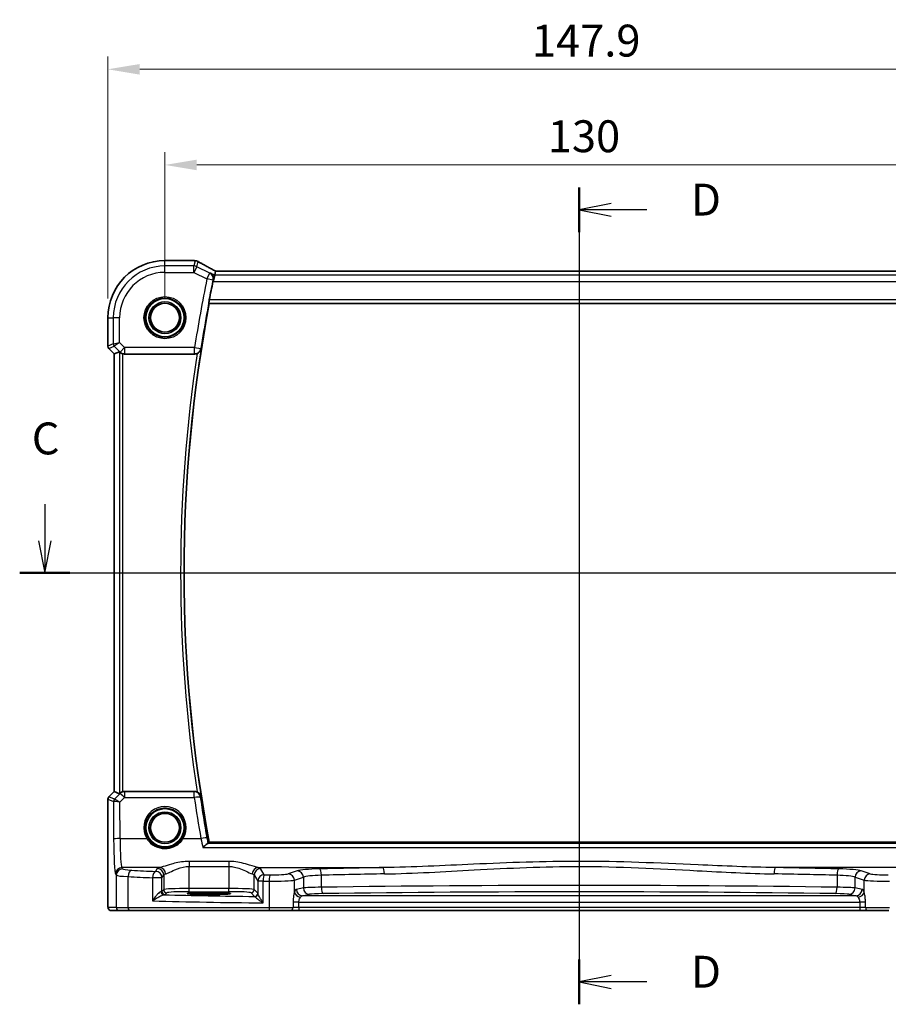
# Model space of a CAD drawing. Units: millimetres. Extents: x 29 to 4370, y 16 to 859.
# Drawn here: x 4083 to 4220, y 344 to 499 of the extents above; entities that cross this region are included whole.
import ezdxf

# ---------------------------------------------------------------- set-up
doc = ezdxf.new("R2010")
doc.units = ezdxf.units.MM
doc.header["$LTSCALE"] = 2
doc.linetypes.add('CHAIN', pattern=[0.3543, 0.2362, -0.0295, 0.0591, -0.0295])
doc.layers.get('Defpoints').update_dxf_attribs({"lineweight": 25})
for name, color, linetype, lineweight in [('Dimension (ISO)', 7, 'Continuous', 18), ('Section Line (ISO)', 7, 'CHAIN', 25), ('Visible (ISO)', 7, 'Continuous', 35), ('Visible Narrow (ISO)', 7, 'Continuous', 25)]:
    doc.layers.add(name, color=color, linetype=linetype, lineweight=lineweight)
doc.styles.add('Note Text (TK)', font='txt')
doc.dimstyles.new('Default - Method 1b (TK)', dxfattribs={"dimscale": 2, "dimtxt": 2.5, "dimasz": 2.5, "dimexe": 1, "dimexo": 1.5, "dimgap": 1, "dimtad": 1, "dimtoh": 1, "dimrnd": 1e-08, "dimdsep": 46, "dimtxsty": 'Note Text (TK)', "dimcen": 0.09, "dimdle": 5, "dimclrd": 100, "dimclre": 100, "dimclrt": 7, "dimadec": 1, "dimazin": 1, "dimtfac": 1, "dimtmove": 0, "dimatfit": 3, "dimfxl": 1, "dimtolj": 1, "dimlwd": -1, "dimlwe": -1, "dimarcsym": 0})

# ---------------------------------------------------------------- blocks, each defined once
blk = doc.blocks.new('2dTransSection22')
at = {"layer": 'Section Line (ISO)', "linetype": 'Continuous'}
for p, q in [((263.038, 174.776), (263.038, 171.902)), ((262.538, 171.902), (263.038, 169.402)), ((263.038, 171.902), (263.038, 169.402)), ((263.038, 169.402), (263.538, 171.902)), ((265.006, 169.402), (346.66, 169.402))]:
    blk.add_line(p, q, dxfattribs=at)
at = {"layer": 'Section Line (ISO)', "linetype": 'Continuous', "lineweight": 50}
blk.add_line((261.069, 169.402), (265.006, 169.402), dxfattribs=at)
at = {"layer": 'Section Line (ISO)', "insert": (262.019, 177.902), "char_height": 2.5, "attachment_point": 7, "style": 'Note Text (TK)'}
blk.add_mtext('C', dxfattribs=at)
blk = doc.blocks.new('2dTransSection33')
at = {"layer": 'Section Line (ISO)', "linetype": 'Continuous'}
for p, q in [((306.137, 199.611), (306.137, 135.557)), ((308.637, 198.358), (306.137, 197.858)), ((308.637, 197.858), (306.137, 197.858)), ((306.137, 197.858), (308.637, 197.358)), ((311.435, 197.858), (308.637, 197.858)), ((308.637, 137.809), (306.137, 137.309)), ((308.637, 137.309), (306.137, 137.309)), ((306.137, 137.309), (308.637, 136.809)), ((311.435, 137.309), (308.637, 137.309))]:
    blk.add_line(p, q, dxfattribs=at)
at = {"layer": 'Section Line (ISO)', "linetype": 'Continuous', "lineweight": 50}
for p, q in [((306.137, 199.611), (306.137, 196.106)), ((306.137, 139.062), (306.137, 135.557))]:
    blk.add_line(p, q, dxfattribs=at)
at = {"layer": 'Section Line (ISO)', "char_height": 2.5, "attachment_point": 7, "style": 'Note Text (TK)'}
for insert in [(314.909, 196.63), (314.909, 136.081)]:
    blk.add_mtext('D', dxfattribs=dict(at, insert=insert))
blk = doc.blocks.new('*D105')
at = {"layer": 'Defpoints', "color": 0}
for p in [(4106.27, 475.77), (4106.27, 451.81), (4236.27, 451.81)]:
    blk.add_point(p, dxfattribs=at)
at = {"layer": 'Dimension (ISO)', "color": 100}
for p, q in [((4106.27, 454.81), (4106.27, 477.77)), ((4236.27, 454.81), (4236.27, 477.77)), ((4231.27, 475.77), (4111.27, 475.77))]:
    blk.add_line(p, q, dxfattribs=at)
for points in [[(4111.27, 476.6), (4111.27, 474.94), (4106.27, 475.77)], [(4231.27, 476.6), (4231.27, 474.94), (4236.27, 475.77)]]:
    blk.add_solid(points, dxfattribs=at)
at = {"layer": 'Dimension (ISO)', "color": 7, "insert": (4166.33, 480.27), "char_height": 5, "attachment_point": 4, "style": 'Note Text (TK)'}
blk.add_mtext('\\A1;130', dxfattribs=at)
blk = doc.blocks.new('*D106')
at = {"layer": 'Defpoints', "color": 0}
for p in [(4097.32, 490.77), (4097.32, 451.81), (4245.23, 451.81)]:
    blk.add_point(p, dxfattribs=at)
at = {"layer": 'Dimension (ISO)', "color": 100}
for p, q in [((4097.32, 454.81), (4097.32, 492.77)), ((4245.23, 454.81), (4245.23, 492.77)), ((4240.23, 490.77), (4102.32, 490.77))]:
    blk.add_line(p, q, dxfattribs=at)
for points in [[(4102.32, 491.6), (4102.32, 489.94), (4097.32, 490.77)], [(4240.23, 491.6), (4240.23, 489.94), (4245.23, 490.77)]]:
    blk.add_solid(points, dxfattribs=at)
at = {"layer": 'Dimension (ISO)', "color": 7, "insert": (4163.84, 495.27), "char_height": 5, "attachment_point": 4, "style": 'Note Text (TK)'}
blk.add_mtext('\\A1;147.9', dxfattribs=at)

msp = doc.modelspace()

# ---------------------------------------------------------------- linework, layer by layer
at = {"layer": 'Visible (ISO)'}
for p, q in [((4106.2735, 460.7718), (4110.7405, 460.7718)), ((4114.226, 459.1135), (4114.075, 458.4736)), ((4228.3184, 459.1146), (4114.2287, 459.1146)), ((4114.075, 458.4736), (4113.8392, 457.4749)), ((4113.2202, 454.0648), (4229.3269, 454.0648)), ((4097.3166, 447.3398), (4097.3166, 451.8148)), ((4098.3166, 446.1327), (4097.463, 446.9862)), ((4098.3177, 446.1331), (4099.1396, 446.4736)), ((4098.3166, 446.1327), (4098.3177, 446.1331)), ((4098.3166, 377.497), (4098.3166, 446.1327)), ((4099.947, 446.1148), (4110.9238, 446.1148)), ((4097.463, 376.6435), (4098.3166, 377.497)), ((4098.3177, 377.4966), (4098.3166, 377.497)), ((4098.3177, 377.4966), (4099.1396, 377.1561)), ((4110.9238, 377.5148), (4099.947, 377.5148)), ((4097.3166, 360.3148), (4097.3166, 376.2899)), ((4229.3269, 369.5648), (4113.2202, 369.5648)), ((4112.4235, 361.6315), (4113.9235, 361.6315)), ((4113.9235, 361.353), (4112.4235, 361.353)), ((4097.8528, 358.8148), (4099.1355, 358.8148)), ((4100.7691, 358.8148), (4099.1355, 358.8148)), ((4122.7024, 358.8148), (4100.7691, 358.8148)), ((4125.915, 358.8148), (4122.7024, 358.8148)), ((4125.915, 358.8148), (4127.2764, 358.8148)), ((4127.2764, 358.8148), (4215.2707, 358.8148)), ((4215.2707, 358.8148), (4216.6321, 358.8148)), ((4219.8447, 358.8148), (4216.6321, 358.8148))]:
    msp.add_line(p, q, dxfattribs=at)
for centre, radius in [((4106.2735, 451.8148), 3), ((4106.2735, 451.8148), 2.2571), ((4106.2735, 371.8148), 3), ((4106.2735, 371.8148), 2.2571)]:
    msp.add_circle(centre, radius, dxfattribs=at)
for centre, radius, start, end in [((4106.2735, 451.8148), 8.957, 90, 180), ((4110.7405, 459.9718), 0.8, 83.695689, 90), ((4337.3985, 411.8148), 228.2125, 168.454028, 169.191591), ((4337.3985, 411.8148), 228.125, 169.326887, 190.673113), ((4097.8166, 447.3398), 0.5, 180, 225), ((4097.8166, 376.2899), 0.5, 135, 180)]:
    msp.add_arc(centre, radius, start, end, dxfattribs=at)
for centre, major_axis, ratio, start_param, end_param in [((4115.8287, 458.3146), (-1.6026, 0.7991), 0.02338606, 6.236319, 6.28867888), ((4099.639, 445.9723), (-0.4997, 0.501), 0.03700701, 5.66338213, 6.2679172), ((4099.9459, 447.1187), (0.1517, -0.9924), 0.99610631, 5.81902973, 6.13208831), ((4099.639, 377.6573), (-0.4997, -0.501), 0.03700701, 0.01526811, 0.61980318), ((4099.9459, 376.511), (0.1517, 0.9924), 0.99610631, 0.151097, 0.46415558), ((4112.4235, 361.4923), (-2.6565, 0), 0.05240787, 4.71238898, 7.85398163), ((4113.9235, 361.4923), (2.6565, 0), 0.05240787, 4.71238898, 7.85398163)]:
    msp.add_ellipse(centre, major_axis=major_axis, ratio=ratio, start_param=start_param, end_param=end_param, dxfattribs=at)
for points, knots in [([(4110.8283, 460.767), (4110.8438, 460.7653), (4110.8596, 460.7636), (4110.8922, 460.7601), (4110.9088, 460.7584), (4110.943, 460.755), (4110.9604, 460.7533), (4110.9961, 460.7499), (4111.0144, 460.7483), (4111.0516, 460.7449), (4111.0705, 460.7432), (4111.0898, 460.7415)], [0.1757250261, 0.1757250261, 0.1757250261, 0.1757250261, 0.1875256937, 0.1875256937, 0.1993263613, 0.1993263613, 0.2111270289, 0.2111270289, 0.2229276965, 0.2229276965, 0.2347283641, 0.2347283641, 0.2347283641, 0.2347283641]), ([(4111.5154, 460.6049), (4111.4883, 460.6209), (4111.4609, 460.6354), (4111.4056, 460.6616), (4111.3776, 460.6733), (4111.3213, 460.694), (4111.2928, 460.703), (4111.2355, 460.7185), (4111.2067, 460.7249), (4111.1485, 460.7351), (4111.1193, 460.739), (4111.0898, 460.7415)], [0.1869702821, 0.1869702821, 0.1869702821, 0.1869702821, 0.1903312314, 0.1903312314, 0.1936921806, 0.1936921806, 0.1970531299, 0.1970531299, 0.2004140792, 0.2004140792, 0.2037750284, 0.2037750284, 0.2037750284, 0.2037750284]), ([(4114.236, 459.1146), (4114.0151, 459.2301), (4113.7996, 459.3437), (4113.3804, 459.5666), (4113.1769, 459.6759), (4112.7878, 459.8868), (4112.6022, 459.9884), (4112.2522, 460.1824), (4112.0877, 460.2748), (4111.7828, 460.4485), (4111.6424, 460.5299), (4111.5154, 460.6049)], [-1.314096661, -1.314096661, -1.314096661, -1.314096661, -1.190505267, -1.190505267, -1.065402859, -1.065402859, -0.940300451, -0.940300451, -0.815198043, -0.815198043, -0.690095634, -0.690095634, -0.690095634, -0.690095634]), ([(4113.4022, 458.8099), (4113.4034, 458.8092), (4113.4046, 458.8086), (4113.4911, 458.7585), (4113.5692, 458.6938), (4113.701, 458.5401), (4113.7562, 458.4515), (4113.8397, 458.2485), (4113.8678, 458.1328), (4113.8801, 457.9104), (4113.8728, 457.8084), (4113.8496, 457.7052)], [-0.000608769, -0.000608769, -0.000608769, -0.000608769, 0, 0, 0.043411332, 0.043411332, 0.084911675, 0.084911675, 0.127132103, 0.127132103, 0.159810697, 0.159810697, 0.159810697, 0.159810697]), ([(4113.1807, 454.1124), (4113.177, 454.1171), (4113.1747, 454.1301), (4113.1739, 454.1782), (4113.1764, 454.2177), (4113.1857, 454.3082), (4113.1932, 454.3653), (4113.212, 454.4867), (4113.2232, 454.5505), (4113.2346, 454.6105)], [0.0035232529, 0.0035232529, 0.0035232529, 0.0035232529, 0.0188735792, 0.0188735792, 0.0377471583, 0.0377471583, 0.056780867, 0.056780867, 0.0749816918, 0.0749816918, 0.0749816918, 0.0749816918]), ([(4099.243, 446.3909), (4099.2511, 446.3836), (4099.2595, 446.3762), (4099.3109, 446.3326), (4099.3659, 446.2923), (4099.4917, 446.2204), (4099.5626, 446.1889), (4099.6345, 446.1651), (4099.6367, 446.1643), (4099.639, 446.1636)], [0.0346218741, 0.0346218741, 0.0346218741, 0.0346218741, 0.0390351116, 0.0390351116, 0.0610727772, 0.0610727772, 0.0831104428, 0.0831104428, 0.0838124672, 0.0838124672, 0.0838124672, 0.0838124672]), ([(4111.328, 446.2002), (4111.3619, 446.2152), (4111.3951, 446.2319), (4111.507, 446.2948), (4111.5792, 446.3478), (4111.7193, 446.4778), (4111.7829, 446.5576), (4111.8835, 446.7281), (4111.9201, 446.82), (4111.9417, 446.9151), (4111.9421, 446.9165), (4111.9424, 446.9178)], [-0.109724485, -0.109724485, -0.109724485, -0.109724485, -0.098395968, -0.098395968, -0.070425313, -0.070425313, -0.035900381, -0.035900381, 0, 0, 0.000519868, 0.000519868, 0.000519868, 0.000519868]), ([(4111.328, 446.2002), (4111.2978, 446.1869), (4111.267, 446.175), (4111.135, 446.1316), (4111.0298, 446.1148), (4110.9238, 446.1148)], [0.0998179627, 0.0998179627, 0.0998179627, 0.0998179627, 0.1097253785, 0.1097253785, 0.141509758, 0.141509758, 0.141509758, 0.141509758]), ([(4099.639, 377.466), (4099.6367, 377.4653), (4099.6345, 377.4646), (4099.5659, 377.4418), (4099.498, 377.4121), (4099.3766, 377.3442), (4099.323, 377.3061), (4099.2676, 377.2605), (4099.255, 377.2496), (4099.243, 377.2388)], [0.2380770232, 0.2380770232, 0.2380770232, 0.2380770232, 0.2387790589, 0.2387790589, 0.2597549047, 0.2597549047, 0.2807307505, 0.2807307505, 0.2872108802, 0.2872108802, 0.2872108802, 0.2872108802]), ([(4110.9238, 377.5148), (4111.0542, 377.5148), (4111.1832, 377.4894), (4111.3118, 377.4365), (4111.3199, 377.433), (4111.328, 377.4295)], [0, 0, 0, 0, 0.0390984426, 0.0390984426, 0.0417349779, 0.0417349779, 0.0417349779, 0.0417349779]), ([(4111.9424, 376.7118), (4111.9421, 376.7132), (4111.9417, 376.7145), (4111.9201, 376.8097), (4111.8835, 376.9016), (4111.7829, 377.072), (4111.7193, 377.1519), (4111.5792, 377.2818), (4111.507, 377.3349), (4111.3951, 377.3978), (4111.3619, 377.4144), (4111.328, 377.4295)], [-0.153762655, -0.153762655, -0.153762655, -0.153762655, -0.153251291, -0.153251291, -0.117938142, -0.117938142, -0.083977943, -0.083977943, -0.056464811, -0.056464811, -0.045321595, -0.045321595, -0.045321595, -0.045321595]), ([(4112.2078, 368.7094), (4112.209, 368.7106), (4112.2103, 368.7119), (4112.3502, 368.851), (4112.4907, 368.9794), (4112.7109, 369.1624), (4112.7984, 369.2289), (4112.9218, 369.3069), (4112.9649, 369.3289), (4112.9977, 369.3373)], [-0.162290762, -0.162290762, -0.162290762, -0.162290762, -0.16173983, -0.16173983, -0.101287473, -0.101287473, -0.056916498, -0.056916498, -0.026263591, -0.026263591, -0.026263591, -0.026263591]), ([(4097.8528, 358.8148), (4097.7998, 358.8148), (4097.746, 358.8234), (4097.6453, 358.8567), (4097.5971, 358.8816), (4097.5117, 358.9448), (4097.4735, 358.9839), (4097.428, 359.0481), (4097.4147, 359.0703), (4097.3929, 359.1137), (4097.3839, 359.1352), (4097.3712, 359.1718), (4097.3667, 359.1873), (4097.3575, 359.2235), (4097.3539, 359.243), (4097.3478, 359.2807), (4097.3456, 359.299), (4097.3378, 359.3739), (4097.334, 359.4362), (4097.3258, 359.6083), (4097.3223, 359.727), (4097.3182, 359.9565), (4097.3171, 360.0681), (4097.3166, 360.2244), (4097.3166, 360.2696), (4097.3166, 360.3148)], [0, 0, 0, 0, 0.015985803, 0.015985803, 0.031903453, 0.031903453, 0.047948713, 0.047948713, 0.055756379, 0.055756379, 0.06293238, 0.06293238, 0.068348422, 0.068348422, 0.076445201, 0.076445201, 0.085863355, 0.085863355, 0.11421676, 0.11421676, 0.153556101, 0.153556101, 0.186974085, 0.186974085, 0.200535449, 0.200535449, 0.200535449, 0.200535449])]:
    msp.add_open_spline(points, degree=3, knots=knots, dxfattribs=at)
for points, degree in [([(4113.8496, 457.7052), (4113.8337, 457.6341), (4113.8183, 457.5621), (4113.8041, 457.4925)], 3), ([(4113.1807, 454.1124), (4113.2004, 454.0886), (4113.2202, 454.0648)], 2), ([(4112.9977, 369.3373), (4113.0264, 369.3447), (4113.0441, 369.3524), (4113.0505, 369.3602)], 3), ([(4113.0505, 369.3602), (4113.1353, 369.4625), (4113.2202, 369.5648)], 2)]:
    msp.add_open_spline(points, degree=degree, dxfattribs=at)
at = {"layer": 'Visible Narrow (ISO)'}
for p, q in [((4106.2735, 460.7718), (4106.2735, 460.7707)), ((4106.2735, 460.7707), (4110.7405, 460.7707)), ((4106.2735, 459.9212), (4106.2735, 460.7707)), ((4110.7405, 460.7707), (4110.7405, 460.7718)), ((4111.0209, 460.7434), (4110.8268, 459.9212)), ((4111.2734, 459.8157), (4111.4658, 460.6307)), ((4110.8268, 459.9212), (4106.2735, 459.9212)), ((4106.2735, 458.9225), (4106.2735, 459.9212)), ((4106.2735, 458.9225), (4110.8268, 458.9225)), ((4110.8268, 458.9225), (4110.8268, 459.9212)), ((4111.2734, 459.8157), (4110.8268, 458.9225)), ((4110.8268, 458.9225), (4112.8637, 457.9041)), ((4113.3103, 458.7973), (4111.2734, 459.8157)), ((4112.8637, 457.9041), (4113.3103, 458.7973)), ((4114.075, 458.4736), (4113.4022, 458.8099)), ((4114.226, 459.1135), (4228.3211, 459.1135)), ((4113.8396, 457.7038), (4112.8637, 457.9041)), ((4113.8041, 457.4925), (4113.8392, 457.4749)), ((4113.8392, 457.4749), (4228.7079, 457.4749)), ((4228.4721, 458.4736), (4114.075, 458.4736)), ((4113.1807, 454.1124), (4229.3664, 454.1124)), ((4229.3125, 454.6105), (4113.2346, 454.6105)), ((4097.3166, 451.8148), (4097.3177, 451.8148)), ((4097.3177, 447.3399), (4097.3177, 451.8148)), ((4097.3177, 451.8148), (4098.1672, 451.8148)), ((4099.1659, 451.8148), (4098.1672, 451.8148)), ((4098.1672, 451.8148), (4098.1672, 447.6918)), ((4099.1659, 447.8986), (4099.1659, 451.8148)), ((4098.1672, 447.6918), (4099.1659, 447.8986)), ((4099.1659, 447.8986), (4098.3135, 447.3388)), ((4099.9459, 447.1187), (4099.1659, 447.8986)), ((4097.3166, 447.3398), (4097.3177, 447.3399)), ((4098.1672, 447.6918), (4097.3177, 447.3399)), ((4097.4639, 446.9869), (4097.463, 446.9862)), ((4097.4639, 446.9869), (4098.3135, 447.3388)), ((4098.3177, 446.1331), (4097.4639, 446.9869)), ((4098.3135, 447.3388), (4099.2397, 446.4125)), ((4099.1396, 446.4736), (4099.1396, 377.1561)), ((4099.2397, 446.4125), (4099.9459, 447.1187)), ((4099.2397, 446.4125), (4099.243, 446.3909)), ((4110.9173, 447.1187), (4099.9459, 447.1187)), ((4099.9459, 447.1187), (4099.9459, 446.1225)), ((4110.9173, 446.1225), (4110.9173, 447.1187)), ((4110.9173, 447.1187), (4111.9016, 446.9652)), ((4098.3177, 377.4966), (4098.3177, 446.1331)), ((4099.639, 377.466), (4099.639, 446.1636)), ((4099.9459, 446.1225), (4110.9173, 446.1225)), ((4099.947, 446.1148), (4099.9459, 446.1225)), ((4097.4639, 376.6428), (4098.3177, 377.4966)), ((4099.2323, 377.1689), (4098.3474, 376.2782)), ((4099.243, 377.2388), (4099.2323, 377.1689)), ((4099.9385, 377.4589), (4099.947, 377.5148)), ((4110.876, 377.4589), (4099.9385, 377.4589)), ((4099.9385, 377.4589), (4099.9385, 376.5499)), ((4110.876, 376.5499), (4110.876, 377.4589)), ((4097.3177, 376.2897), (4097.3166, 376.2899)), ((4097.3177, 360.3148), (4097.3177, 376.2897)), ((4097.3177, 376.2897), (4098.1986, 375.9248)), ((4097.463, 376.6435), (4097.4639, 376.6428)), ((4098.3449, 376.2779), (4097.4639, 376.6428)), ((4098.1986, 375.9248), (4098.2257, 370.0278)), ((4099.1982, 375.8048), (4099.9385, 376.5499)), ((4099.2243, 370.1149), (4099.1982, 375.8048)), ((4099.9385, 376.5499), (4110.876, 376.5499)), ((4099.2243, 370.1149), (4103.4127, 370.1149)), ((4109.1344, 370.1149), (4111.9242, 370.1149)), ((4229.5494, 369.3373), (4112.9977, 369.3373)), ((4112.2078, 368.7094), (4230.3393, 368.7094)), ((4116.2777, 366.5458), (4110.0694, 366.5458)), ((4110.0694, 366.5458), (4110.0694, 365.7448)), ((4116.2777, 366.5458), (4116.2777, 365.7448)), ((4098.5115, 364.5735), (4098.6361, 364.3655)), ((4105.4573, 365.5697), (4099.5101, 365.5697)), ((4099.6348, 365.3617), (4099.5101, 365.5697)), ((4105.0763, 365.4237), (4104.8002, 364.9628)), ((4110.0694, 365.7448), (4116.2777, 365.7448)), ((4110.0694, 362.2893), (4110.0694, 365.7448)), ((4116.2777, 365.7448), (4116.2777, 362.2893)), ((4120.8898, 365.5697), (4140.4969, 365.5697)), ((4121.8566, 364.4458), (4121.2708, 365.4237)), ((4127.0303, 365.0556), (4125.607, 364.5909)), ((4221.8573, 365.5697), (4202.0502, 365.5697)), ((4216.9401, 364.5909), (4215.5168, 365.0556)), ((4098.6361, 364.3655), (4098.6361, 359.3148)), ((4100.5031, 359.3148), (4100.5031, 364.1569)), ((4105.7988, 363.9666), (4104.3321, 363.9666)), ((4104.3321, 363.9666), (4104.3321, 360.3414)), ((4105.7988, 363.9666), (4106.0749, 364.4275)), ((4105.7988, 361.8394), (4105.7988, 363.9666)), ((4106.0749, 364.4275), (4106.0749, 362.1155)), ((4120.2722, 364.4275), (4120.858, 363.4496)), ((4120.2722, 362.1155), (4120.2722, 364.4275)), ((4121.6777, 363.4496), (4120.858, 363.4496)), ((4120.858, 363.4496), (4120.858, 361.5017)), ((4121.6777, 360.0317), (4121.6777, 363.4496)), ((4122.6208, 363.4355), (4122.6208, 359.3148)), ((4126.5729, 363.5947), (4127.9962, 364.0594)), ((4126.5729, 361.6989), (4126.5729, 363.5947)), ((4127.9962, 364.0594), (4127.9962, 362.3726)), ((4130.8148, 362.4837), (4130.8148, 364.3684)), ((4211.7323, 364.3684), (4211.7323, 362.4837)), ((4214.5509, 364.0594), (4215.9742, 363.5947)), ((4214.5509, 362.3726), (4214.5509, 364.0594)), ((4215.9742, 361.6989), (4215.9742, 363.5947)), ((4106.0749, 362.1155), (4105.7988, 361.8394)), ((4106.2981, 361.3401), (4106.5742, 361.6162)), ((4110.0694, 361.79), (4110.0694, 362.2893)), ((4116.2777, 362.2893), (4110.0694, 362.2893)), ((4110.0694, 361.79), (4116.2777, 361.79)), ((4112.4235, 361.6315), (4112.4235, 361.353)), ((4113.9235, 361.6315), (4113.9235, 361.353)), ((4116.2777, 361.79), (4116.2777, 362.2893)), ((4119.7729, 361.6162), (4120.3432, 361.0459)), ((4120.8425, 361.5452), (4120.2722, 362.1155)), ((4127.9962, 362.3726), (4126.8866, 362.1556)), ((4127.8526, 361.157), (4128.9622, 361.374)), ((4213.5849, 361.374), (4214.6945, 361.157)), ((4215.6604, 362.1556), (4214.5509, 362.3726)), ((4097.3177, 360.3148), (4097.3166, 360.3148)), ((4127.2764, 360.1584), (4126.3688, 360.1584)), ((4126.3688, 360.1584), (4126.3688, 360.1583)), ((4127.2381, 360.1583), (4126.3688, 360.1583)), ((4127.2764, 360.1583), (4126.3688, 360.1583)), ((4126.3688, 360.0975), (4126.3688, 359.3148)), ((4127.2381, 360.1583), (4127.2764, 360.1583)), ((4127.2764, 360.1583), (4127.2764, 360.1584)), ((4127.2764, 360.1584), (4215.2707, 360.1584)), ((4127.2764, 359.3148), (4127.2764, 360.1583)), ((4214.6945, 361.157), (4127.8526, 361.157)), ((4216.1783, 360.1584), (4215.2707, 360.1584)), ((4215.2707, 360.1584), (4215.2707, 360.1583)), ((4215.2707, 360.1583), (4215.2707, 359.3148)), ((4216.1783, 360.1583), (4215.2707, 360.1583)), ((4215.2707, 360.1583), (4215.309, 360.1583)), ((4216.1783, 360.1583), (4215.309, 360.1583)), ((4216.1783, 360.1583), (4216.1783, 360.1584)), ((4216.1783, 359.3148), (4216.1783, 360.0975)), ((4098.6361, 359.3148), (4097.3535, 359.3148)), ((4098.6361, 359.3148), (4100.5031, 359.3148)), ((4100.5031, 359.3148), (4122.6208, 359.3148)), ((4122.6208, 359.3148), (4126.3688, 359.3148)), ((4127.2764, 359.3148), (4126.3688, 359.3148)), ((4127.2764, 359.3148), (4127.2764, 358.8148)), ((4215.2707, 359.3148), (4127.2764, 359.3148)), ((4215.2707, 359.3148), (4215.2707, 358.8148)), ((4216.1783, 359.3148), (4215.2707, 359.3148)), ((4216.1783, 359.3148), (4219.9263, 359.3148))]:
    msp.add_line(p, q, dxfattribs=at)
for centre, radius in [((4106.2735, 451.8148), 3.2979), ((4106.2735, 451.8148), 3.098), ((4106.2735, 451.8148), 2.513), ((4106.2735, 451.8148), 2.3131), ((4106.2735, 451.8148), 2.2572), ((4106.2735, 371.8148), 2.513), ((4106.2735, 371.8148), 2.3131), ((4106.2735, 371.8148), 2.2572)]:
    msp.add_circle(centre, radius, dxfattribs=at)
for centre, radius, start, end in [((4106.2735, 451.8148), 8.9559, 90, 180), ((4106.2735, 451.8148), 8.1063, 90, 180), ((4106.2735, 451.8148), 7.1077, 90, 180), ((4337.3985, 411.8148), 229.2163, 168.400275, 171.140055), ((4337.3985, 411.8148), 228.2201, 168.400275, 171.140055), ((4337.3985, 411.8148), 228.1726, 171.150235, 188.849765), ((4337.3985, 411.8148), 228.6707, 171.351589, 188.648411)]:
    msp.add_arc(centre, radius, start, end, dxfattribs=at)
for centre, major_axis, ratio, start_param, end_param in [((4110.7405, 459.9718), (0.0878, 0.7952), 0.90248458, 0, 0.12180846), ((4111.0209, 459.9445), (0.0689, 0.797), 0.8542835, 0, 0.10085425), ((4111.1085, 459.9161), (0.4069, 0.6888), 0.7999615, 0, 0.08733009), ((4116.338, 458.3789), (-5.7984, 2.9072), 0.04684915, 0.59692508, 1.2229249), ((4110.8268, 458.9225), (-0.9732, 0.2298), 0.99855333, 4.48088869, 4.94388927), ((4112.8637, 457.9041), (-0.1362, 0.9907), 0.99572422, 4.374605, 5.68086618), ((4097.817, 447.3399), (-0.1913, 0.4619), 0.99839497, 1.17866484, 1.96292781), ((4098.6665, 447.6918), (0.1913, -0.4619), 0.99839497, 4.3202575, 5.10452046), ((4099.9459, 447.1187), (-0.9885, -0.1511), 0.99610631, 0.6355822, 1.41969933), ((4110.9173, 447.1187), (0.7596, 0.6504), 0.99343257, 4.00756198, 5.41721598), ((4099.9385, 376.4627), (0.9885, -0.1511), 0.99610631, 1.72189332, 2.50601045), ((4099.9385, 376.4627), (-0.7094, 0.7048), 0.06194553, 4.77385531, 6.23072459), ((4110.876, 376.4627), (0.7597, -0.6503), 0.99343357, 0.8660589, 2.27553375), ((4097.817, 376.2897), (0.1913, 0.4619), 0.99839497, 1.17866484, 1.96292781), ((4098.6979, 375.9248), (-0.1913, -0.4619), 0.99839497, 4.3202575, 5.10452046), ((4099.1949, 376.427), (-0.9977, -0.5032), 0.00505083, 6.16633995, 6.22810655), ((4098.7005, 375.9251), (0.1666, -0.4714), 0.99269387, 3.59023944, 4.36968335), ((4099.1982, 375.7176), (-1.0008, 0.203), 0.08365601, 4.72935977, 6.18622904), ((4098.8419, 376.7801), (-0.4974, -0.502), 0.03731914, 0.01525484, 0.07702144), ((4099.1982, 375.7176), (-0.8554, 0.5577), 0.07157457, 4.75902233, 6.21589161), ((4106.2735, 371.8221), (0, 3.3315), 0.99999533, 4.17438388, 8.39198674), ((4110.876, 376.4627), (0.9892, 0.1467), 0.08621969, 0.08759348, 1.55800914), ((4337.3985, 410.1491), (0, -229.0074), 0.99997071, 4.85963726, 4.88810789), ((4099.2243, 370.0278), (-1, -0.0046), 0.08715483, 4.71198937, 6.23062524), ((4098.5389, 370.5507), (0, -6), 0.05240778, 4.79965544, 6.19591884), ((4099.5375, 370.5507), (0, 5), 0.06288934, 1.65806279, 3.05432619), ((4103.4127, 370.0975), (0.1717, 0.1025), 0.07491832, 0.035005, 1.52612093), ((4109.1344, 370.0975), (-0.1717, 0.1025), 0.07491832, 4.75706437, 6.24818031), ((4111.9242, 370.0278), (0.9846, 0.1748), 0.08582368, 0.08759047, 1.55555995), ((4099.5101, 364.5735), (0.8579, 0.5139), 0.9948398, 1.03337295, 2.59960788), ((4099.6348, 364.3655), (0.8579, 0.5139), 0.9948398, 1.03337295, 2.59960788), ((4102.6307, 365.3754), (-3, 0), 0.08748866, 0.05235988, 1.00997027), ((4101.035, 364.1569), (0.0549, 0.9985), 0.53131096, 0.1030602, 1.59998448), ((4132.4163, 369.5243), (-59, 0), 0.08748866, 1.00997027, 1.08369111), ((4104.8002, 363.9666), (0.0463, 0.9989), 0.46767778, 0.09876422, 1.59246541), ((4104.8002, 363.9666), (-0.8579, 0.5139), 0.9948398, 3.68357743, 5.24981236), ((4110.0694, 365.4008), (-5, 0), 0.08748866, 5.88670633, 6.23082543), ((4105.0763, 364.4275), (-0.8579, 0.5139), 0.9948398, 3.68357743, 5.24981236), ((4105.4573, 364.5735), (-0.2046, 0.9789), 0.91943724, 4.52255981, 6.0596926), ((4110.0694, 364.4046), (4, 0), 0.10936083, 2.74511368, 3.08923278), ((4120.8898, 364.5735), (0.2046, 0.9789), 0.91943724, 0.22349271, 1.76062549), ((4116.2777, 364.4046), (4, 0), 0.10936083, 0.05235988, 0.39647897), ((4121.2708, 364.4275), (0.8579, 0.5139), 0.9948398, 1.03337295, 2.59960788), ((4116.2777, 365.4008), (-5, 0), 0.08748866, 3.19395253, 3.53807163), ((4123.1922, 364.6475), (-2.5, 0), 0.08748866, 1.4068041, 2.87979327), ((4125.607, 363.5947), (-0.3104, 0.9506), 0.9624951, 4.40789574, 5.95613258), ((4131.8599, 364.9424), (-5, 0), 0.08748866, 4.97674272, 6.02138592), ((4127.0303, 364.0594), (-0.3104, 0.9506), 0.9624951, 4.40789574, 5.95613258), ((4171.2735, 352.2036), (-155.845, 0), 0.08748866, 4.91117778, 4.97674272), ((4130.5535, 364.3684), (-0.0237, 0.9997), 0.26121727, 4.70620286, 6.19277154), ((4171.2735, 351.2074), (154.845, 0), 0.08805367, 1.76958513, 1.83515007), ((4140.4969, 364.5735), (-0.0176, 0.9998), 0.19745266, 4.70890898, 6.19416168), ((4202.0502, 364.5735), (0.0176, 0.9998), 0.19745266, 0.08902363, 1.57427632), ((4171.2735, 351.2074), (154.845, 0), 0.08805367, 1.30644259, 1.37200753), ((4171.2735, 352.2036), (-155.845, 0), 0.08748866, 4.44803524, 4.51360018), ((4211.9936, 364.3684), (0.0237, 0.9997), 0.26121727, 0.09041376, 1.57698245), ((4210.6872, 364.9424), (-5, 0), 0.08748866, 3.40339204, 4.44803524), ((4215.5168, 364.0594), (0.3104, 0.9506), 0.9624951, 0.32705272, 1.87528957), ((4216.9401, 363.5947), (0.3104, 0.9506), 0.9624951, 0.32705272, 1.87528957), ((4219.3549, 364.6475), (-2.5, 0), 0.08748866, 0.26179939, 1.73478856), ((4102.6307, 364.3792), (4, 0), 0.0656165, 3.19395253, 4.15156292), ((4132.4163, 368.5281), (60, 0), 0.08603052, 4.15156292, 4.22528376), ((4121.8566, 363.4496), (-0.8579, -0.5139), 0.9948398, 4.1749656, 5.74120053), ((4121.8566, 363.4496), (0.0159, 0.9999), 0.17895481, 0.08870203, 1.57364446), ((4132.4163, 368.5281), (60, 0), 0.08603052, 4.53244267, 4.54839675), ((4132.4163, 369.5243), (-59, 0), 0.08748866, 1.39085002, 1.4068041), ((4122.784, 363.4355), (0.0145, 0.9999), 0.16324151, 0.08845604, 1.57315965), ((4123.1922, 363.6513), (3.5, 0), 0.0624919, 4.54839675, 6.02138592), ((4131.8599, 363.9462), (4, 0), 0.10936083, 1.83515007, 2.87979327), ((4210.6872, 363.9462), (4, 0), 0.10936083, 0.26179939, 1.30644259), ((4219.3549, 363.6513), (3.5, 0), 0.0624919, 3.40339204, 4.87638121), ((4104.8002, 361.8435), (-1, 0), 0.07861167, 2.62031602, 3.08923278), ((4106.1009, 361.8044), (0.0454, -0.4979), 0.86628996, 4.63349399, 6.17822471), ((4106.2981, 361.8394), (-0.3536, 0.3536), 0.99726469, 0.78676769, 2.35482496), ((4110.0694, 362.1059), (-4, 0), 0.04585681, 4.71238898, 6.23082543), ((4106.5742, 362.1155), (-0.3536, 0.3536), 0.99726469, 0.78676769, 2.35482496), ((4110.0694, 361.6066), (3.5, 0), 0.05240778, 1.57079633, 3.08923278), ((4116.2777, 362.1059), (-4, 0), 0.04585681, 3.19395253, 4.71238898), ((4116.2777, 361.6066), (3.5, 0), 0.05240778, 0.05235988, 1.57079633), ((4119.7729, 362.1155), (0.3536, 0.3536), 0.99726469, 3.92836034, 5.49641762), ((4120.3432, 361.5452), (0.3536, 0.3536), 0.99726469, 3.92836034, 5.49641762), ((4120.3587, 361.5017), (0.4889, 0.1048), 0.97013703, 4.54653067, 6.06570784), ((4126.9147, 360.1584), (0, -2), 0.26794919, 3.19395253, 3.83316333), ((4127.5389, 361.6989), (0.9514, -0.3079), 0.75434694, 3.54684989, 4.95182608), ((4127.8526, 362.1556), (0.192, -0.9814), 0.96469056, 4.52589906, 6.08314943), ((4131.8599, 362.3319), (-4, 0), 0.03930583, 4.97674272, 6.02138592), ((4128.9622, 362.3726), (0.192, -0.9814), 0.96469056, 4.52589906, 6.08314943), ((4131.8599, 361.3333), (3, 0), 0.05240778, 1.83515007, 2.87979327), ((4171.2735, 354.7011), (-154.845, 0), 0.05206933, 4.44803524, 4.97674272), ((4131.0761, 362.4837), (0.0142, -0.9999), 0.26126102, 4.7086827, 6.22893962), ((4171.2735, 353.7025), (153.845, 0), 0.05240778, 1.30644259, 1.83515007), ((4211.471, 362.4837), (-0.0142, -0.9999), 0.26126102, 0.05424568, 1.57450261), ((4210.6872, 361.3333), (3, 0), 0.05240778, 0.26179939, 1.30644259), ((4210.6872, 362.3319), (-4, 0), 0.03930583, 3.40339204, 4.44803524), ((4213.5849, 362.3726), (-0.192, -0.9814), 0.96469056, 0.20003588, 1.75728625), ((4214.6945, 362.1556), (-0.192, -0.9814), 0.96469056, 0.20003588, 1.75728625), ((4215.0082, 361.6989), (-0.9514, -0.3079), 0.75434694, 1.33135923, 2.73633542), ((4215.6324, 360.1584), (0, 2), 0.26794919, 5.59161463, 6.23082543), ((4132.4163, 363.0739), (60, 0), 0.05153432, 4.22528376, 4.53244267), ((4104.8002, 361.3442), (1.5, 0), 0.05240778, 5.76190867, 6.23082543), ((4132.4163, 364.0725), (-59, 0), 0.05240778, 1.10847973, 1.36471228), ((4127.2764, 360.0535), (1, 0), 0.10481556, 1.60911991, 2.70834563), ((4127.8806, 360.1584), (0, 1), 0.53589838, 0.05235988, 0.69157068), ((4214.6665, 360.1584), (0, -1), 0.53589838, 2.45002197, 3.08923278), ((4215.2707, 360.0535), (1, 0), 0.10481556, 0.43324702, 1.53247274), ((4097.8528, 359.3148), (0, -0.5), 0.99862953, 4.71238898, 6.28318531), ((4099.1355, 359.3148), (0, -0.5), 0.99862953, 4.71238898, 6.28318531), ((4100.7691, 359.3148), (0, -0.5), 0.5318859, 4.71238898, 6.28318531), ((4122.7024, 359.3148), (0, -0.5), 0.16325817, 4.71238898, 6.28318531), ((4125.915, 359.3148), (0, -0.5), 0.90760737, 0, 1.57079633), ((4216.6321, 359.3148), (0, -0.5), 0.90760737, 4.71238898, 6.28318531)]:
    msp.add_ellipse(centre, major_axis=major_axis, ratio=ratio, start_param=start_param, end_param=end_param, dxfattribs=at)
for points in [[(4110.7405, 460.7707), (4110.8253, 460.7613), (4110.9191, 460.7522), (4111.0209, 460.7434)], [(4113.4022, 458.8099), (4113.3716, 458.8057), (4113.3409, 458.8015), (4113.3103, 458.7973)], [(4113.8396, 457.7038), (4113.8422, 457.7041), (4113.8449, 457.7045), (4113.8476, 457.7049)], [(4113.8496, 457.7052), (4113.8489, 457.7051), (4113.8482, 457.705), (4113.8476, 457.7049)], [(4111.9081, 446.9576), (4111.906, 446.9602), (4111.9038, 446.9627), (4111.9016, 446.9652)], [(4111.9081, 446.9576), (4111.9195, 446.9444), (4111.9309, 446.9311), (4111.9424, 446.9178)], [(4110.9173, 446.1225), (4110.9195, 446.1199), (4110.9217, 446.1174), (4110.9238, 446.1148)], [(4110.9238, 377.5148), (4110.9079, 377.4962), (4110.8919, 377.4776), (4110.876, 377.4589)], [(4111.8602, 376.6163), (4111.8762, 376.6349), (4111.8922, 376.6535), (4111.9081, 376.672)], [(4112.9037, 370.2093), (4112.5255, 372.3399), (4112.1776, 374.4759), (4111.8602, 376.6163)], [(4111.9424, 376.7118), (4111.9309, 376.6986), (4111.9195, 376.6853), (4111.9081, 376.672)], [(4111.9242, 370.1149), (4112.0265, 369.6347), (4112.1225, 369.1597), (4112.2078, 368.7094)], [(4113.0505, 369.3602), (4113.0035, 369.6398), (4112.9544, 369.9238), (4112.9037, 370.2093)]]:
    msp.add_open_spline(points, degree=3, dxfattribs=at)
for points, knots in [([(4111.0209, 460.7434), (4111.0767, 460.7424), (4111.1328, 460.7368), (4111.2815, 460.7087), (4111.3744, 460.6779), (4111.4658, 460.6307)], [-0.2037750284, -0.2037750284, -0.2037750284, -0.2037750284, -0.1974196551, -0.1974196551, -0.1869702821, -0.1869702821, -0.1869702821, -0.1869702821]), ([(4103.5841, 370.2004), (4103.5142, 370.3175), (4103.452, 370.4393), (4103.1473, 371.1456), (4103.0786, 371.8035), (4103.3266, 373.0328), (4103.6355, 373.6029), (4104.4345, 374.388), (4104.8751, 374.6508), (4105.65, 374.8894), (4105.9617, 374.9363), (4106.2735, 374.9363), (4106.5854, 374.9363), (4106.8971, 374.8894), (4107.6719, 374.6508), (4108.1126, 374.388), (4108.9116, 373.6029), (4109.2205, 373.0328), (4109.4684, 371.8035), (4109.3997, 371.1456), (4109.0951, 370.4393), (4109.0329, 370.3175), (4108.963, 370.2004)], [-2.10880143, -2.10880143, -2.10880143, -2.10880143, -1.97813672, -1.97813672, -1.37197153, -1.37197153, -0.77678914, -0.77678914, -0.29876505, -0.29876505, 0, 0, 0, 0.29876505, 0.29876505, 0.77678914, 0.77678914, 1.37197153, 1.37197153, 1.97813672, 1.97813672, 2.10880143, 2.10880143, 2.10880143, 2.10880143]), ([(4103.4127, 370.1149), (4103.5042, 369.9675), (4103.6075, 369.8275), (4104.0838, 369.2793), (4104.5524, 368.9549), (4105.5697, 368.576), (4106.1121, 368.5068), (4107.0963, 368.6123), (4107.539, 368.754), (4108.2345, 369.141), (4108.5086, 369.3546), (4108.89, 369.7617), (4109.0213, 369.9327), (4109.1344, 370.1149)], [-0.694939235, -0.694939235, -0.694939235, -0.694939235, -0.641234854, -0.641234854, -0.470111421, -0.470111421, -0.31081396, -0.31081396, -0.172674422, -0.172674422, -0.066413239, -0.066413239, 0, 0, 0, 0]), ([(4108.963, 370.2004), (4108.8567, 370.0221), (4108.7333, 369.8549), (4108.3749, 369.4568), (4108.1173, 369.2478), (4107.4634, 368.8692), (4107.0472, 368.7305), (4106.1217, 368.6272), (4105.6116, 368.6949), (4104.6552, 369.0658), (4104.2148, 369.3832), (4103.7672, 369.9193), (4103.67, 370.0563), (4103.5841, 370.2004)], [0, 0, 0, 0, 0.066413239, 0.066413239, 0.172674422, 0.172674422, 0.31081396, 0.31081396, 0.470111421, 0.470111421, 0.641234854, 0.641234854, 0.694939235, 0.694939235, 0.694939235, 0.694939235]), ([(4110.0694, 366.5458), (4109.8657, 366.5458), (4109.662, 366.5379), (4108.6708, 366.4634), (4107.9254, 366.2887), (4106.7963, 365.9643), (4106.3638, 365.8187), (4105.7928, 365.6464), (4105.6051, 365.5955), (4105.4573, 365.5697)], [0, 0, 0, 0, 0.061105638, 0.061105638, 0.300817186, 0.300817186, 0.485210684, 0.485210684, 0.60045662, 0.60045662, 0.60045662, 0.60045662]), ([(4120.8898, 365.5697), (4120.5855, 365.6227), (4120.1146, 365.7831), (4119.1582, 366.0797), (4118.7318, 366.2053), (4117.8904, 366.3955), (4117.4869, 366.4664), (4116.8092, 366.5323), (4116.5434, 366.5458), (4116.2777, 366.5458)], [-0.600450104, -0.600450104, -0.600450104, -0.600450104, -0.363290843, -0.363290843, -0.207257191, -0.207257191, -0.079714304, -0.079714304, 0, 0, 0, 0]), ([(4202.0502, 365.5697), (4198.0285, 365.6288), (4193.9789, 365.8106), (4183.7335, 366.276), (4177.5062, 366.5458), (4165.7222, 366.5458), (4160.1738, 366.336), (4149.9121, 365.8731), (4145.1858, 365.6386), (4140.4969, 365.5697)], [0, 0, 0, 0, 1.23091295, 1.23091295, 3.10062839, 3.10062839, 4.76612826, 4.76612826, 6.20125678, 6.20125678, 6.20125678, 6.20125678]), ([(4106.3797, 364.5735), (4106.498, 364.6044), (4106.6481, 364.6655), (4107.105, 364.8723), (4107.4509, 365.047), (4108.3542, 365.4363), (4108.9505, 365.6459), (4109.7435, 365.7354), (4109.9065, 365.7448), (4110.0694, 365.7448)], [-0.60045662, -0.60045662, -0.60045662, -0.60045662, -0.485210684, -0.485210684, -0.300817186, -0.300817186, -0.061105638, -0.061105638, 0, 0, 0, 0]), ([(4116.2777, 365.7448), (4116.4903, 365.7448), (4116.7029, 365.7286), (4117.245, 365.6496), (4117.5678, 365.5644), (4118.241, 365.3363), (4118.5821, 365.1855), (4119.3472, 364.8296), (4119.724, 364.6371), (4119.9674, 364.5735)], [0, 0, 0, 0, 0.079714304, 0.079714304, 0.207257191, 0.207257191, 0.363290843, 0.363290843, 0.600450104, 0.600450104, 0.600450104, 0.600450104]), ([(4140.6944, 364.5735), (4145.3532, 364.6562), (4150.0492, 364.9376), (4160.245, 365.493), (4165.7578, 365.7448), (4177.4662, 365.7448), (4183.6535, 365.4211), (4193.8332, 364.8626), (4197.8568, 364.6444), (4201.8527, 364.5735)], [-6.20125678, -6.20125678, -6.20125678, -6.20125678, -4.76612826, -4.76612826, -3.10062839, -3.10062839, -1.23091295, -1.23091295, 0, 0, 0, 0]), ([(4105.6673, 361.8044), (4105.6391, 361.8005), (4105.6065, 361.7894), (4105.5136, 361.7438), (4105.4493, 361.6997), (4105.2927, 361.5716), (4105.1996, 361.4813), (4104.9855, 361.2513), (4104.8656, 361.1062), (4104.6006, 360.7574), (4104.4589, 360.549), (4104.3321, 360.3414)], [-0.277035839, -0.277035839, -0.277035839, -0.277035839, -0.25149298, -0.25149298, -0.210624404, -0.210624404, -0.157495256, -0.157495256, -0.088942045, -0.088942045, 0.000764721, 0.000764721, 0.000764721, 0.000764721]), ([(4120.858, 361.5017), (4120.8555, 361.5135), (4120.8529, 361.5231), (4120.8477, 361.5376), (4120.8451, 361.5426), (4120.8425, 361.5452)], [0, 0, 0, 0, 0.0149909658, 0.0149909658, 0.0299819316, 0.0299819316, 0.0299819316, 0.0299819316]), ([(4121.6777, 360.0317), (4121.564, 360.2044), (4121.4531, 360.3785), (4121.2546, 360.7024), (4121.1644, 360.8559), (4121.0332, 361.0936), (4120.9846, 361.1867), (4120.9164, 361.3303), (4120.8925, 361.386), (4120.8671, 361.4594), (4120.8607, 361.4832), (4120.858, 361.5017)], [-0.250816392, -0.250816392, -0.250816392, -0.250816392, -0.177438514, -0.177438514, -0.108829563, -0.108829563, -0.060725389, -0.060725389, -0.023355919, -0.023355919, 0, 0, 0, 0]), ([(4126.5729, 361.6989), (4126.5355, 361.5501), (4126.4943, 361.3704), (4126.4062, 360.8673), (4126.3688, 360.5141), (4126.3688, 360.1584)], [0, 0, 0, 0, 0.071455875, 0.071455875, 0.178167407, 0.178167407, 0.178167407, 0.178167407]), ([(4216.1783, 360.1584), (4216.1783, 360.2789), (4216.1743, 360.3994), (4216.1545, 360.7067), (4216.133, 360.8895), (4216.0717, 361.2792), (4216.0286, 361.4769), (4215.9836, 361.6611), (4215.9789, 361.6802), (4215.9742, 361.6989)], [1.273950224, 1.273950224, 1.273950224, 1.273950224, 1.310105493, 1.310105493, 1.367953922, 1.367953922, 1.443156879, 1.443156879, 1.45211247, 1.45211247, 1.45211247, 1.45211247]), ([(4097.3535, 359.3148), (4097.347, 359.3148), (4097.3412, 359.3625), (4097.3308, 359.5207), (4097.3263, 359.6324), (4097.3205, 359.8699), (4097.3189, 359.9909), (4097.3178, 360.1791), (4097.3177, 360.2492), (4097.3177, 360.3148)], [-1, -1, -1, -1, -0.70249042, -0.70249042, -0.409663684, -0.409663684, -0.157562955, -0.157562955, 0, 0, 0, 0]), ([(4104.3321, 360.3414), (4104.5193, 360.4781), (4104.7217, 360.6154), (4105.0891, 360.8452), (4105.2519, 360.9407), (4105.5344, 361.0923), (4105.6546, 361.1517), (4105.85, 361.2361), (4105.9277, 361.2652), (4106.035, 361.2952), (4106.0712, 361.3025), (4106.1009, 361.305)], [-0.000764721, -0.000764721, -0.000764721, -0.000764721, 0.088942045, 0.088942045, 0.157495256, 0.157495256, 0.210624404, 0.210624404, 0.25149298, 0.25149298, 0.277035839, 0.277035839, 0.277035839, 0.277035839]), ([(4120.3432, 361.0459), (4120.3491, 361.0441), (4120.355, 361.0407), (4120.3667, 361.031), (4120.3725, 361.0245), (4120.3783, 361.0166)], [-0.0299819316, -0.0299819316, -0.0299819316, -0.0299819316, -0.0149909658, -0.0149909658, 0, 0, 0, 0]), ([(4120.3783, 361.0166), (4120.3872, 361.0042), (4120.4017, 360.9882), (4120.4517, 360.939), (4120.4939, 360.9017), (4120.6095, 360.8055), (4120.6886, 360.7431), (4120.8973, 360.5839), (4121.0374, 360.481), (4121.3408, 360.264), (4121.5081, 360.1474), (4121.6777, 360.0317)], [0, 0, 0, 0, 0.023355919, 0.023355919, 0.060725389, 0.060725389, 0.108829563, 0.108829563, 0.177438514, 0.177438514, 0.250816392, 0.250816392, 0.250816392, 0.250816392]), ([(4126.3688, 360.1583), (4126.3688, 360.1582), (4126.3688, 360.1582), (4126.3688, 360.1579), (4126.3688, 360.1576), (4126.3688, 360.1564), (4126.3688, 360.1555), (4126.3688, 360.151), (4126.3688, 360.1474), (4126.3688, 360.1379), (4126.3688, 360.1321), (4126.3688, 360.1166), (4126.3688, 360.1071), (4126.3688, 360.0975)], [-0.00602332441, -0.00602332441, -0.00602332441, -0.00602332441, -0.00600433923, -0.00600433923, -0.0059321589, -0.0059321589, -0.0056523214, -0.0056523214, -0.00457188173, -0.00457188173, -0.00281390607, -0.00281390607, 0.00005016814, 0.00005016814, 0.00005016814, 0.00005016814]), ([(4127.2764, 360.1584), (4127.2764, 360.3362), (4127.3245, 360.5128), (4127.4377, 360.7644), (4127.4907, 360.8542), (4127.5389, 360.9286)], [-0.178167407, -0.178167407, -0.178167407, -0.178167407, -0.071455875, -0.071455875, 0, 0, 0, 0]), ([(4215.0082, 360.9286), (4215.0143, 360.9193), (4215.0204, 360.9097), (4215.0783, 360.8176), (4215.1337, 360.7188), (4215.2125, 360.524), (4215.2402, 360.4325), (4215.2656, 360.2789), (4215.2707, 360.2186), (4215.2707, 360.1584)], [-1.45211247, -1.45211247, -1.45211247, -1.45211247, -1.443156879, -1.443156879, -1.367953922, -1.367953922, -1.310105493, -1.310105493, -1.273950224, -1.273950224, -1.273950224, -1.273950224]), ([(4216.1783, 360.0975), (4216.1783, 360.1071), (4216.1783, 360.1166), (4216.1783, 360.1321), (4216.1783, 360.1379), (4216.1783, 360.1474), (4216.1783, 360.151), (4216.1783, 360.1555), (4216.1783, 360.1564), (4216.1783, 360.1576), (4216.1783, 360.1579), (4216.1783, 360.1582), (4216.1783, 360.1582), (4216.1783, 360.1583)], [-0.00607869778, -0.00607869778, -0.00607869778, -0.00607869778, -0.00321461839, -0.00321461839, -0.00145664779, -0.00145664779, -0.00037620821, -0.00037620821, -0.00009637074, -0.00009637074, -0.00002419041, -0.00002419041, -0.00000520523, -0.00000520523, -0.00000520523, -0.00000520523])]:
    msp.add_open_spline(points, degree=3, knots=knots, dxfattribs=at)

# ---------------------------------------------------------------- block references
at = {"layer": 'Section Line (ISO)', "xscale": 2, "yscale": 2, "zscale": 2}
for name, p in [('2dTransSection33', (3559, 73.0099)), ('2dTransSection22', (3561.3427, 73.0099))]:
    msp.add_blockref(name, p, dxfattribs=at)

# ---------------------------------------------------------------- dimensions: what is measured, and where the dimension line sits
at = {"layer": 'Dimension (ISO)', "color": 100}
dim = msp.add_linear_dim(base=(4097.3177, 490.7707), p1=(4245.2294, 451.8148), p2=(4097.3177, 451.8148), dimstyle='Default - Method 1b (TK)', override={"dimtoh": 0, "dimdec": 1, "dimtofl": 0, "dimatfit": 1}, dxfattribs=at)
dim.commit()
dim.dimension.update_dxf_attribs({"geometry": '*D106', "text_midpoint": (4171.2735, 490.7707), "dimtype": 160})
dim = msp.add_linear_dim(base=(4106.2735, 475.7707), p1=(4236.2735, 451.8148), p2=(4106.2735, 451.8148), angle=180, dimstyle='Default - Method 1b (TK)', override={"dimtoh": 0, "dimtofl": 0, "dimatfit": 1}, dxfattribs=at)
dim.commit()
dim.dimension.update_dxf_attribs({"geometry": '*D105', "text_midpoint": (4171.2735, 475.7707), "dimtype": 160})

doc.saveas('drawing.dxf')
